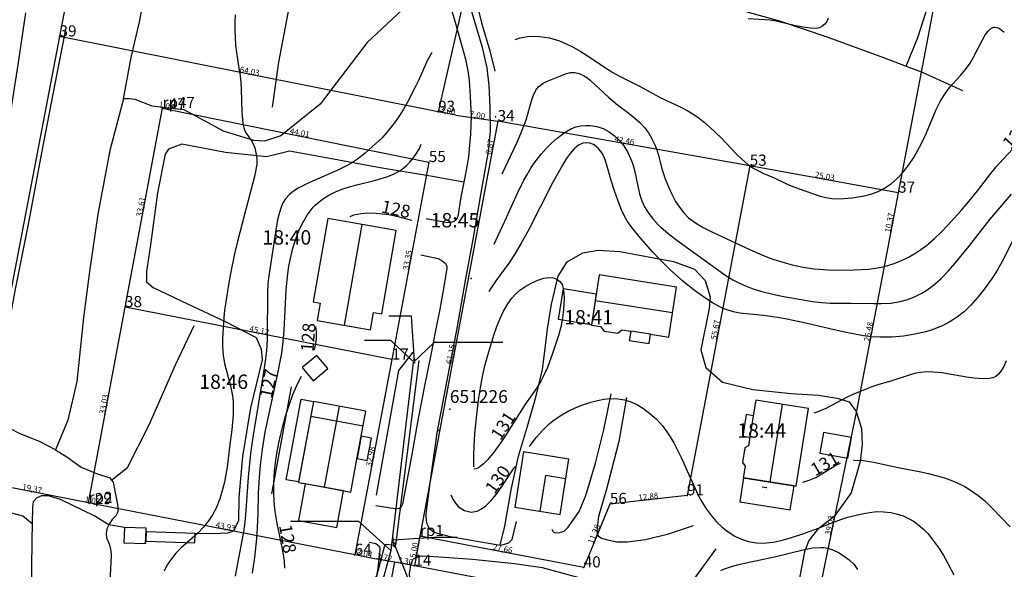
# Model space of a CAD drawing. Extents: x 24496248 to 24501472, y 6818601 to 6823692.
# Drawn here: x 24496859 to 24497022, y 6819922 to 6820014 of the extents above; entities that cross this region are included whole.
import ezdxf

# ---------------------------------------------------------------- set-up
doc = ezdxf.new("R2010")
doc.units = 0
for name, color, linetype in [('AUDIT_I_130607124119-0', 253, 'Continuous'), ('jv.dwg Polyline', 253, 'Continuous'), ('Kasvillisuus_viivat', 253, 'Continuous'), ('Korkeuskayrat_N2000_Z', 253, 'Continuous'), ('Korkeuskayrat_N2000_Z_Annotaatio', 253, 'Continuous'), ('Maanpinta_viivat', 254, 'Continuous'), ('Paikannusjõrjestelmõt_pisteet', 253, 'Continuous'), ('Pyykit', 253, 'Continuous'), ('Pyykkien numerot', 253, 'Continuous'), ('Rajamitat teksti', 253, 'Continuous'), ('Rajaviivat', 253, 'Continuous'), ('Rakennukset_viivat', 253, 'Continuous'), ('Rakenteet_viivat', 253, 'Continuous'), ('Rnro', 253, 'Continuous'), ('Sõhk÷johtoverkot_pisteet', 253, 'Continuous'), ('Tieliikenneverkot_viivat', 253, 'Continuous'), ('Vesist÷t_pisteet', 253, 'Continuous'), ('Vesist÷t_viivat', 253, 'Continuous'), ('vj.dwg Polyline', 253, 'Continuous')]:
    doc.layers.add(name, color=color, linetype=linetype)
doc.styles.get("Standard").update_dxf_attribs({"font": 'romans.shx'})

msp = doc.modelspace()

# ---------------------------------------------------------------- linework, layer by layer
at = {"layer": 'jv.dwg Polyline', "linetype": 'Continuous'}
for points in [[(24496923.965, 6819956.734), (24496927.491, 6819960.096)], [(24496927.491, 6819960.096), (24496938.802, 6819960.096)], [(24496923.965, 6819956.734), (24496920.23, 6819925.531)], [(24496923.965, 6819956.734), (24496920.23, 6819925.531)], [(24496923.965, 6819956.734), (24496920.23, 6819925.531)], [(24496914.94, 6819930.336), (24496903.629, 6819930.336)], [(24496920.23, 6819925.531), (24496914.94, 6819930.336)], [(24496920.23, 6819925.531), (24496915.805, 6819909.352)], [(24496920.23, 6819925.531), (24496915.805, 6819909.352)], [(24496920.23, 6819925.531), (24496915.805, 6819909.352)]]:
    msp.add_lwpolyline(points, dxfattribs=at)
at = {"layer": 'jv.dwg Polyline'}
for centre in [(24496923.965, 6819956.734), (24496920.23, 6819925.531)]:
    msp.add_arc(centre, 0.45, -38.03174, -38.03174, dxfattribs=at)
at = {"layer": 'Kasvillisuus_viivat', "linetype": 'Continuous'}
for points in [[(24496917.867, 6819934.734), (24496921.567, 6819955.402), (24496923.939, 6819958.45)], [(24496903.694, 6819952.695), (24496900.463, 6819934.938)]]:
    msp.add_lwpolyline(points, dxfattribs=at)
at = {"layer": 'Korkeuskayrat_N2000_Z', "linetype": 'Continuous'}
for points in [[(24496894.42, 6820014.414), (24496894.377, 6820013.157), (24496894.374, 6820011.897), (24496894.412, 6820010.633), (24496894.494, 6820009.382), (24496894.63, 6820008.152), (24496895.059, 6820005.524), (24496895.229, 6820004.341), (24496895.358, 6820003.167), (24496895.439, 6820002.013), (24496895.533, 6819998.318), (24496895.624, 6819997.026), (24496895.715, 6819996.315), (24496895.852, 6819995.678), (24496896.024, 6819995.18), (24496896.232, 6819994.754), (24496897.23, 6819993.318), (24496897.46, 6819992.85), (24496897.663, 6819992.309), (24496897.877, 6819991.492), (24496897.999, 6819990.59), (24496897.999, 6819989.626), (24496897.814, 6819988.396), (24496897.623, 6819987.564), (24496895.997, 6819981.296), (24496894.785, 6819976.794), (24496894.308, 6819974.732), (24496893.637, 6819971.458), (24496893.428, 6819970.246), (24496892.677, 6819965.396), (24496892.548, 6819964.202), (24496892.321, 6819960.599), (24496892.315, 6819959.376), (24496892.431, 6819957.955), (24496892.68, 6819956.551), (24496893.676, 6819952.841), (24496893.993, 6819951.181), (24496894.082, 6819950.248), (24496894.114, 6819949.302), (24496894.087, 6819948.064), (24496893.998, 6819946.816), (24496893.859, 6819945.563), (24496893.523, 6819943.121), (24496893.081, 6819939.36), (24496892.885, 6819938.113), (24496892.642, 6819936.876), (24496892.345, 6819935.657), (24496891.857, 6819934.08), (24496891.244, 6819932.572), (24496890.671, 6819931.473), (24496890.009, 6819930.441), (24496889.172, 6819929.383), (24496888.252, 6819928.424), (24496885.461, 6819925.966), (24496884.608, 6819925.079), (24496883.84, 6819924.136), (24496883.168, 6819923.131), (24496882.631, 6819922.083)], [(24496992.789, 6820013.857), (24496992.556, 6820013.315), (24496992.223, 6820012.831), (24496991.77, 6820012.45), (24496991.349, 6820012.26), (24496990.79, 6820012.153), (24496989.929, 6820012.16), (24496988.966, 6820012.286), (24496987.369, 6820012.602), (24496984.16, 6820013.332), (24496983.099, 6820013.501), (24496979.526, 6820013.742)], [(24496940.89, 6820010.32), (24496941.717, 6820010.583), (24496942.917, 6820010.798), (24496943.897, 6820010.858), (24496944.886, 6820010.824), (24496946.575, 6820010.562), (24496948.24, 6820010.068), (24496949.356, 6820009.604), (24496950.491, 6820009.036), (24496951.761, 6820008.312), (24496953.002, 6820007.532), (24496956.031, 6820005.481), (24496957.091, 6820004.845), (24496958.184, 6820004.249), (24496961.633, 6820002.483), (24496964.812, 6820000.752), (24496965.739, 6820000.278), (24496968.475, 6819999.013), (24496969.512, 6819998.478), (24496970.514, 6819997.876), (24496971.423, 6819997.227), (24496972.3, 6819996.518), (24496973.197, 6819995.734), (24496975.033, 6819993.981), (24496977.569, 6819991.298), (24496978.396, 6819990.489), (24496979.41, 6819989.646), (24496980.483, 6819988.918), (24496981.216, 6819988.507), (24496981.961, 6819988.143), (24496983.709, 6819987.386), (24496986.127, 6819986.265), (24496987.956, 6819985.507), (24496991.452, 6819984.328), (24496992.412, 6819984.071), (24496993.386, 6819983.911), (24496994.396, 6819983.875), (24496995.431, 6819983.929), (24496996.752, 6819984.065), (24496998.092, 6819984.259), (24496999.064, 6819984.442), (24497000.025, 6819984.693), (24497001.114, 6819985.105), (24497002.166, 6819985.65), (24497003.279, 6819986.411), (24497004.23, 6819987.24), (24497005.241, 6819988.314), (24497006.167, 6819989.492), (24497007.001, 6819990.752), (24497007.935, 6819992.438), (24497008.54, 6819993.632), (24497009.104, 6819994.843), (24497010.69, 6819998.678), (24497011.424, 6820000.104), (24497012.261, 6820001.428), (24497012.987, 6820002.382), (24497013.529, 6820003.008), (24497014.773, 6820004.336), (24497015.588, 6820005.311), (24497016.335, 6820006.391), (24497016.893, 6820007.36), (24497018.376, 6820010.266), (24497018.85, 6820011.069), (24497019.33, 6820011.709), (24497019.776, 6820012.12), (24497020.218, 6820012.341), (24497020.398, 6820012.376), (24497021.026, 6820012.256), (24497021.372, 6820012.024), (24497021.977, 6820011.514)], [(24496927.049, 6820008.161), (24496926.986, 6820008.062), (24496926.347, 6820006.871), (24496924.836, 6820003.527), (24496924.249, 6820002.302), (24496923.013, 6819999.892), (24496922.354, 6819998.722), (24496921.707, 6819997.698), (24496921.017, 6819996.705), (24496919.942, 6819995.306), (24496918.783, 6819994.001), (24496917.228, 6819992.535), (24496915.994, 6819991.467), (24496914.697, 6819990.47), (24496913.876, 6819989.926), (24496913.024, 6819989.423), (24496911.34, 6819988.565), (24496907.135, 6819986.754), (24496905.959, 6819986.212), (24496904.867, 6819985.628), (24496904.094, 6819985.126), (24496903.409, 6819984.567), (24496902.781, 6819983.869), (24496902.294, 6819983.092), (24496901.919, 6819982.158), (24496901.662, 6819981.214), (24496901.471, 6819980.368), (24496901.092, 6819978.35), (24496900.001, 6819971.09), (24496899.855, 6819969.765), (24496899.778, 6819968.484), (24496899.716, 6819960.717), (24496899.655, 6819959.423), (24496899.548, 6819958.135), (24496899.395, 6819956.917), (24496899.007, 6819954.396), (24496897.33, 6819944.354), (24496896.951, 6819941.623), (24496896.568, 6819937.686), (24496896.143, 6819931.403), (24496895.972, 6819929.771), (24496895.798, 6819928.619), (24496894.744, 6819923.094), (24496894.433, 6819921.283)], [(24496938.697, 6819987.994), (24496941.188, 6819993.289), (24496941.811, 6819994.701), (24496942.365, 6819996.096), (24496942.673, 6819996.975), (24496943.651, 6820000.285), (24496943.995, 6820001.232), (24496944.425, 6820002.04), (24496944.797, 6820002.5), (24496945.515, 6820003.066), (24496946.321, 6820003.473), (24496947.986, 6820004.106), (24496949.21, 6820004.618), (24496950.056, 6820004.823), (24496950.756, 6820004.816), (24496951.487, 6820004.654), (24496952.218, 6820004.333), (24496952.762, 6820003.98), (24496953.289, 6820003.561), (24496956.383, 6820000.687), (24496957.862, 6819999.486), (24496959.78, 6819998.027), (24496960.711, 6819997.278), (24496961.562, 6819996.515), (24496962.334, 6819995.693), (24496963.001, 6819994.801), (24496963.568, 6819993.845), (24496964.041, 6819992.844), (24496964.364, 6819991.987), (24496964.628, 6819991.119), (24496965.193, 6819988.829), (24496965.738, 6819987.17), (24496966.285, 6819985.846), (24496966.855, 6819984.633), (24496967.493, 6819983.457), (24496968.127, 6819982.468), (24496968.84, 6819981.553), (24496969.645, 6819980.733), (24496970.784, 6819979.871), (24496972.045, 6819979.122), (24496973.472, 6819978.394), (24496979.218, 6819975.718), (24496981.498, 6819974.701), (24496982.727, 6819974.207), (24496983.627, 6819973.885), (24496985.684, 6819973.237), (24496986.846, 6819972.924), (24496988.65, 6819972.546), (24496990.48, 6819972.285), (24496992.809, 6819972.107), (24496994.545, 6819972.062), (24496997.086, 6819972.094), (24496999.499, 6819972.22), (24497000.649, 6819972.351), (24497002.117, 6819972.648), (24497003.561, 6819973.079), (24497004.871, 6819973.583), (24497006.144, 6819974.19), (24497007.184, 6819974.791), (24497008.191, 6819975.463), (24497009.093, 6819976.137), (24497010.449, 6819977.291), (24497011.56, 6819978.37), (24497012.634, 6819979.502), (24497014.78, 6819981.877), (24497015.852, 6819983.112), (24497017.539, 6819985.197), (24497019.793, 6819988.098), (24497020.67, 6819989.161), (24497021.823, 6819990.446), (24497026.667, 6819995.651)], [(24496937.38, 6819976.357), (24496938.016, 6819977.658), (24496939.184, 6819980.154), (24496941.285, 6819984.79), (24496942.329, 6819986.95), (24496942.788, 6819987.809), (24496943.543, 6819989.059), (24496944.367, 6819990.247), (24496945.165, 6819991.261), (24496946.006, 6819992.214), (24496946.901, 6819993.12), (24496947.825, 6819993.947), (24496949.005, 6819994.837), (24496950.237, 6819995.522), (24496951.001, 6819995.805), (24496951.784, 6819995.987), (24496952.561, 6819996.065), (24496953.339, 6819996.048), (24496954.419, 6819995.87), (24496955.464, 6819995.523), (24496956.454, 6819995.015), (24496957.369, 6819994.349), (24496958.194, 6819993.545), (24496958.903, 6819992.643), (24496959.513, 6819991.648), (24496960.021, 6819990.581), (24496960.323, 6819989.775), (24496960.659, 6819988.642), (24496961.516, 6819984.726), (24496961.899, 6819983.522), (24496962.348, 6819982.542), (24496962.907, 6819981.606), (24496963.7, 6819980.556), (24496964.61, 6819979.571), (24496965.106, 6819979.101), (24496966.541, 6819977.907), (24496967.699, 6819977.031), (24496975.633, 6819971.286), (24496977.001, 6819970.43), (24496978.069, 6819969.876), (24496979.176, 6819969.393), (24496980.371, 6819968.957), (24496981.593, 6819968.579), (24496983.815, 6819968.009), (24496985.743, 6819967.608), (24496988.639, 6819967.091), (24496990.209, 6819966.843), (24496991.762, 6819966.654), (24496993.11, 6819966.563), (24496994.434, 6819966.538), (24496996.565, 6819966.575), (24497000.39, 6819966.489), (24497001.605, 6819966.494), (24497003.193, 6819966.579), (24497004.753, 6819966.817), (24497006.015, 6819967.178), (24497007.242, 6819967.679), (24497008.418, 6819968.297), (24497009.356, 6819968.895), (24497010.259, 6819969.564), (24497011.514, 6819970.655), (24497012.702, 6819971.851), (24497013.832, 6819973.126), (24497016.149, 6819975.979), (24497019.618, 6819980.418), (24497020.605, 6819981.629), (24497023.223, 6819984.644)], [(24496897.324, 6819921.768), (24496897.69, 6819924.369), (24496897.998, 6819927.495), (24496898.128, 6819929.314), (24496898.232, 6819931.68), (24496898.311, 6819935.05), (24496898.437, 6819937.693), (24496898.602, 6819939.687), (24496898.93, 6819942.35), (24496899.416, 6819945.15), (24496900.061, 6819948.244), (24496901.525, 6819954.907), (24496901.97, 6819957.142), (24496902.153, 6819958.259), (24496902.378, 6819960.143), (24496902.526, 6819962.041), (24496902.899, 6819968.791), (24496903.164, 6819971.437), (24496903.35, 6819972.726), (24496903.587, 6819973.996), (24496904.011, 6819975.696), (24496904.54, 6819977.34), (24496905.009, 6819978.547), (24496905.541, 6819979.704), (24496906.38, 6819981.166), (24496907.389, 6819982.472), (24496907.704, 6819982.798), (24496908.919, 6819983.809), (24496909.965, 6819984.468), (24496911.083, 6819985.031), (24496912.256, 6819985.505), (24496913.541, 6819985.921), (24496914.85, 6819986.273), (24496917.533, 6819986.924), (24496918.667, 6819987.24), (24496919.756, 6819987.604), (24496920.783, 6819988.035), (24496921.517, 6819988.422), (24496922.195, 6819988.863), (24496922.844, 6819989.395), (24496923.423, 6819989.981), (24496923.905, 6819990.566), (24496924.339, 6819991.173), (24496924.979, 6819992.237), (24496925.279, 6819992.925)], [(24497023.605, 6819977.278), (24497021.652, 6819973.496), (24497020.859, 6819972.076), (24497020.008, 6819970.709), (24497018.738, 6819968.955), (24497017.626, 6819967.556), (24497016.447, 6819966.227), (24497015.384, 6819965.2), (24497014.238, 6819964.276), (24497013.424, 6819963.731), (24497012.573, 6819963.241), (24497011.697, 6819962.808), (24497010.792, 6819962.425), (24497009.9, 6819962.104), (24497008.988, 6819961.826), (24497007.155, 6819961.393), (24497005.281, 6819961.097), (24497003.385, 6819960.933), (24497002.383, 6819960.902), (24497001.382, 6819960.911), (24497000.009, 6819960.987), (24496998.646, 6819961.143), (24496997.21, 6819961.395), (24496995.777, 6819961.697), (24496993.071, 6819962.297), (24496989.093, 6819963.246), (24496985.656, 6819963.963), (24496984.363, 6819964.193), (24496982.121, 6819964.523), (24496978.11, 6819964.923), (24496977.1, 6819965.11), (24496976.176, 6819965.375), (24496975.27, 6819965.729), (24496973.878, 6819966.448), (24496972.514, 6819967.311), (24496970.601, 6819968.687), (24496968.627, 6819970.278), (24496966.606, 6819972.087), (24496964.846, 6819973.824), (24496963.728, 6819975.037), (24496961.729, 6819977.299), (24496960.208, 6819979.1), (24496959.48, 6819980.128), (24496958.941, 6819981.104), (24496958.477, 6819982.136), (24496957.895, 6819983.629), (24496957.326, 6819985.212), (24496956.778, 6819986.937), (24496956.105, 6819989.441), (24496955.755, 6819990.498), (24496955.31, 6819991.426), (24496954.648, 6819992.269), (24496953.857, 6819992.862), (24496953.24, 6819993.111), (24496952.661, 6819993.188), (24496952.083, 6819993.107), (24496951.366, 6819992.758), (24496950.674, 6819992.175), (24496950.005, 6819991.406), (24496949.356, 6819990.494), (24496948.718, 6819989.472), (24496947.01, 6819986.4), (24496943.005, 6819978.539), (24496941.882, 6819976.5), (24496940.871, 6819974.83), (24496939.8, 6819973.224), (24496937.657, 6819970.265), (24496936.78, 6819968.925), (24496936.511, 6819968.456)], [(24496913.478, 6819980.965), (24496914.128, 6819981.202), (24496915.346, 6819981.446), (24496916.389, 6819981.54), (24496917.834, 6819981.519), (24496918.867, 6819981.411), (24496919.9, 6819981.249), (24496921.187, 6819980.996), (24496922.446, 6819980.688), (24496923.659, 6819980.315), (24496923.728, 6819980.288)], [(24496934.038, 6819939.387), (24496934.013, 6819940.026), (24496934.024, 6819941.453), (24496934.144, 6819943.98), (24496934.254, 6819945.47), (24496934.61, 6819949.047), (24496934.844, 6819950.866), (24496935.156, 6819952.86), (24496935.508, 6819954.696), (24496935.907, 6819956.367), (24496936.339, 6819957.94), (24496937.4, 6819961.402), (24496937.83, 6819962.665), (24496938.306, 6819963.891), (24496938.925, 6819965.214), (24496939.639, 6819966.444), (24496940.331, 6819967.397), (24496940.965, 6819968.101), (24496941.651, 6819968.719), (24496942.626, 6819969.397), (24496943.635, 6819969.939), (24496944.63, 6819970.371), (24496945.611, 6819970.706), (24496946.525, 6819970.847), (24496947.187, 6819970.768), (24496947.78, 6819970.533), (24496948.287, 6819970.149), (24496948.654, 6819969.634), (24496948.861, 6819968.975), (24496948.949, 6819968.196), (24496948.977, 6819967.363), (24496948.962, 6819966.451), (24496948.902, 6819965.489), (24496948.724, 6819964.056), (24496948.429, 6819962.598), (24496948.057, 6819961.203), (24496947.147, 6819958.392), (24496946.229, 6819955.912), (24496945.696, 6819954.713), (24496945.11, 6819953.604), (24496944.46, 6819952.538), (24496942.502, 6819949.704), (24496939.249, 6819944.582), (24496938.482, 6819943.432), (24496937.382, 6819941.918), (24496936.333, 6819940.652), (24496935.62, 6819939.922), (24496934.997, 6819939.398), (24496934.53, 6819939.113), (24496934.233, 6819939.02), (24496934.084, 6819939.079)], [(24496907.518, 6819958.803), (24496907.694, 6819959.336), (24496907.897, 6819960.513), (24496907.903, 6819961.763), (24496907.8, 6819962.718)], [(24497022.339, 6819956.998), (24497021.919, 6819956.054), (24497021.453, 6819955.258), (24497021.06, 6819954.768), (24497020.622, 6819954.407), (24497020.122, 6819954.187), (24497019.548, 6819954.075), (24497018.427, 6819954.027), (24497017.009, 6819954.107), (24497015.727, 6819954.274), (24497011.623, 6819954.982), (24497010.236, 6819955.131), (24497009.172, 6819955.147), (24497008.126, 6819955.062), (24497007.339, 6819954.922), (24497006.559, 6819954.72), (24497003.164, 6819953.625), (24497001.18, 6819953.049), (24497000.047, 6819952.678), (24496998.909, 6819952.259), (24496996.858, 6819951.393), (24496995.958, 6819950.965), (24496992.297, 6819949.051), (24496990.771, 6819948.42), (24496990.422, 6819948.326)], [(24496902.688, 6819922.586), (24496902.592, 6819923.737), (24496902.325, 6819925.554), (24496901.403, 6819930.024), (24496901.225, 6819931.009), (24496901.077, 6819932.003), (24496900.915, 6819933.576), (24496900.839, 6819935.161), (24496900.841, 6819936.507), (24496900.901, 6819937.854), (24496901.018, 6819939.197), (24496901.183, 6819940.538), (24496901.392, 6819941.875), (24496901.672, 6819943.37), (24496901.997, 6819944.853), (24496902.374, 6819946.352), (24496902.791, 6819947.831), (24496903.367, 6819949.642), (24496904.009, 6819951.398), (24496904.43, 6819952.413), (24496904.879, 6819953.398), (24496905.412, 6819954.457)], [(24496943.215, 6819942.766), (24496943.389, 6819943.011), (24496944.365, 6819944.268), (24496945.403, 6819945.446), (24496946.519, 6819946.526), (24496947.069, 6819946.987), (24496948.311, 6819947.88), (24496949.539, 6819948.591), (24496950.812, 6819949.195), (24496952.112, 6819949.708), (24496953.42, 6819950.136), (24496954.509, 6819950.428), (24496955.594, 6819950.638), (24496956.747, 6819950.743), (24496957.887, 6819950.712), (24496959.003, 6819950.532), (24496960.094, 6819950.185), (24496961.146, 6819949.691), (24496962.208, 6819949.038), (24496963.222, 6819948.271), (24496964.295, 6819947.298), (24496965.29, 6819946.21), (24496966.3, 6819944.846), (24496967.204, 6819943.368), (24496967.544, 6819942.744), (24496968.436, 6819940.94), (24496970.679, 6819935.914), (24496971.237, 6819934.736), (24496971.839, 6819933.597), (24496972.585, 6819932.391), (24496973.414, 6819931.266), (24496974.276, 6819930.289), (24496975.208, 6819929.405), (24496976.232, 6819928.603), (24496977.32, 6819927.928), (24496978.434, 6819927.413), (24496979.598, 6819927.044), (24496980.893, 6819926.821), (24496981.762, 6819926.773), (24496982.639, 6819926.802), (24496983.994, 6819926.986), (24496985.357, 6819927.298), (24496986.73, 6819927.694), (24496988.574, 6819928.297), (24496991.034, 6819929.194), (24496993.574, 6819930.201), (24496994.897, 6819930.693), (24496996.069, 6819931.054), (24496997.243, 6819931.356), (24496998.41, 6819931.613), (24496999.636, 6819931.839), (24497000.854, 6819931.973), (24497002.015, 6819931.97), (24497003.167, 6819931.838), (24497004.297, 6819931.577), (24497005.22, 6819931.258), (24497006.113, 6819930.853), (24497007.035, 6819930.324), (24497007.902, 6819929.699), (24497008.629, 6819929.054), (24497009.305, 6819928.341), (24497009.872, 6819927.657), (24497011.187, 6819925.835), (24497011.922, 6819924.686), (24497012.608, 6819923.498), (24497013.625, 6819921.465)], [(24496930.184, 6819934.768), (24496930.521, 6819934.039), (24496930.964, 6819933.357), (24496931.478, 6819932.789), (24496932.473, 6819932.144), (24496933.577, 6819931.906), (24496934.593, 6819932.078), (24496935.306, 6819932.426), (24496935.998, 6819932.935), (24496936.892, 6819933.818), (24496937.758, 6819934.879), (24496938.648, 6819936.121), (24496940.73, 6819939.249), (24496940.848, 6819939.416)], [(24496988.588, 6819936.851), (24496988.77, 6819936.901), (24496989.616, 6819937.185), (24496990.724, 6819937.66), (24496991.491, 6819938.07), (24496994.161, 6819939.733), (24496994.846, 6819940.037)], [(24496996.987, 6819940.495), (24496997.103, 6819940.506), (24496998.664, 6819940.436), (24497000.302, 6819940.187), (24497004.429, 6819939.316), (24497008.146, 6819938.606), (24497009.415, 6819938.323), (24497010.675, 6819937.999), (24497011.919, 6819937.627), (24497013.141, 6819937.197), (24497014.33, 6819936.7), (24497015.475, 6819936.122), (24497016.591, 6819935.438), (24497017.653, 6819934.67), (24497018.701, 6819933.798), (24497020.019, 6819932.557), (24497023.002, 6819929.457)], [(24496981.869, 6819936.084), (24496981.907, 6819936.069), (24496982.485, 6819935.968), (24496982.612, 6819935.965)], [(24496975.008, 6819922.222), (24496975.594, 6819922.474), (24496976.764, 6819922.876), (24496977.967, 6819923.211), (24496979.196, 6819923.504), (24496984.128, 6819924.553), (24496988.857, 6819925.68), (24496990.264, 6819925.944), (24496991.592, 6819926.039), (24496992.1, 6819926.01), (24496992.783, 6819925.895), (24496993.669, 6819925.595), (24496994.492, 6819925.177), (24496995.269, 6819924.694), (24496996.26, 6819923.988), (24496997.105, 6819923.201), (24496997.669, 6819922.4)]]:
    msp.add_lwpolyline(points, dxfattribs=at)
at = {"layer": 'Maanpinta_viivat', "linetype": 'Continuous'}
for points in [[(24497005.742, 6820005.902), (24497007.647, 6820010.621), (24497010.309, 6820018.962), (24497012.408, 6820026.628), (24497014.294, 6820034.361), (24497015.249, 6820040.693), (24497015.469, 6820045.94), (24497014.87, 6820049.922), (24497012.55, 6820053.384), (24497006.239, 6820057.21), (24496998.021, 6820061.607), (24496994.415, 6820063.643), (24496992.388, 6820064.787)], [(24496932.371, 6819986.628), (24496926.807, 6819987.651), (24496918.49, 6819988.999), (24496910.117, 6819990.576), (24496903.436, 6819991.781), (24496899.636, 6819990.83), (24496892.828, 6819991.563), (24496885.57, 6819992.945), (24496883.361, 6819992.139), (24496882.836, 6819991.273), (24496881.54, 6819984.86), (24496880.377, 6819976.233), (24496879.708, 6819971.803), (24496879.736, 6819970.082), (24496880.811, 6819969.176), (24496886.532, 6819966.469), (24496892.642, 6819963.556), (24496897.933, 6819960.858), (24496898.762, 6819958.904), (24496898.879, 6819957.157), (24496896.964, 6819949.177), (24496895.63, 6819941.106), (24496895.056, 6819934.313), (24496894.99, 6819930.507), (24496894.147, 6819928.75), (24496893.145, 6819928.395), (24496890.605, 6819928.314), (24496887.787, 6819928.373)], [(24496938.362, 6819926.421), (24496939.135, 6819929.581), (24496940.21, 6819935.618), (24496941.432, 6819941.188), (24496942.891, 6819946.134), (24496944.285, 6819950.986), (24496945.422, 6819955.568), (24496945.831, 6819959.051), (24496946.247, 6819962.321), (24496946.888, 6819966.376), (24496948.03, 6819971.03), (24496949.492, 6819973.434), (24496952.106, 6819974.913), (24496954.644, 6819975.362), (24496958.256, 6819975.129), (24496967.11, 6819973.475), (24496970.623, 6819972.228), (24496972.394, 6819970.33), (24496973.193, 6819967.621), (24496973.053, 6819965.661), (24496971.67, 6819958.82), (24496972.503, 6819955.891), (24496975.27, 6819953.443), (24496980.3, 6819952.258), (24496986.634, 6819951.596), (24496991.173, 6819951.317), (24496994.275, 6819950.812), (24496996.279, 6819950.173), (24496997.463, 6819948.593), (24496998.336, 6819945.742), (24496998.433, 6819943.133), (24496998.087, 6819940.272), (24496996.6, 6819935.072), (24496993.769, 6819931.16)], [(24496876.038, 6819929.336), (24496873.485, 6819929.789), (24496871.022, 6819931.258), (24496865.452, 6819933.963), (24496863.472, 6819934.604), (24496862.321, 6819934.584), (24496861.497, 6819934.248), (24496860.921, 6819933.619), (24496860.815, 6819932.714), (24496860.761, 6819929.93), (24496860.707, 6819927.146), (24496860.564, 6819918.177), (24496861.251, 6819912.537), (24496863.029, 6819908.423), (24496867.38, 6819903.982), (24496872.137, 6819899.998), (24496874.266, 6819898.091), (24496874.784, 6819896.381), (24496874.68, 6819894.854), (24496874.151, 6819893.803)], [(24496860.761, 6819929.93), (24496859.183, 6819931.251), (24496857.175, 6819931.753), (24496856.099, 6819931.814), (24496852.492, 6819931.917), (24496850.536, 6819932.019)], [(24496993.769, 6819931.16), (24496991.051, 6819929.017), (24496989.57, 6819927.182), (24496988.873, 6819925.309), (24496987.955, 6819920.388), (24496987.087, 6819916.688), (24496986.097, 6819915.514), (24496984.586, 6819914.686), (24496981.814, 6819913.702), (24496979.183, 6819913.312), (24496978.156, 6819912.797), (24496977.243, 6819911.986), (24496976.704, 6819910.897), (24496976.596, 6819904.758), (24496976.521, 6819899.527), (24496976.33, 6819896.168), (24496975.96, 6819894.542), (24496973.798, 6819892.271), (24496968.457, 6819892.08), (24496966.646, 6819892.199)]]:
    msp.add_lwpolyline(points, dxfattribs=at)
at = {"layer": 'Paikannusjõrjestelmõt_pisteet'}
msp.add_point((24496930.029, 6819948.96, 130.34), dxfattribs=at)
at = {"layer": 'Pyykit'}
for p in [(24496865.303, 6820010.801), (24496882.385, 6819998.925), (24496883.431, 6819998.713), (24496928.096, 6819998.297), (24496937.973, 6819996.747), (24496926.564, 6819989.975), (24496979.787, 6819989.36), (24497004.414, 6819984.892), (24496876.158, 6819965.899), (24496920.429, 6819957.198), (24496997.513, 6819948.697), (24496969.382, 6819934.675), (24496870.11, 6819933.43), (24496871.156, 6819933.224), (24496956.581, 6819933.241), (24496925.084, 6819927.926), (24496914.268, 6819924.798), (24496924.166, 6819923.011), (24496952.251, 6819922.722)]:
    msp.add_point(p, dxfattribs=at)
at = {"layer": 'Rajaviivat', "linetype": 'Continuous'}
for points in [[(24497020.203, 6820067.958), (24497004.414, 6819984.892)], [(24496872.869, 6820050.497), (24496865.303, 6820010.801)], [(24496937.179, 6820038.051), (24496928.096, 6819998.297)], [(24496865.303, 6820010.801), (24496851.106, 6819937.166)], [(24496928.096, 6819998.297), (24496865.303, 6820010.801)], [(24496876.158, 6819965.899), (24496882.385, 6819998.925)], [(24496882.385, 6819998.925), (24496883.431, 6819998.713)], [(24496883.431, 6819998.713), (24496926.564, 6819989.975)], [(24496931.053, 6819997.777), (24496928.096, 6819998.297)], [(24496931.053, 6819997.777), (24496937.973, 6819996.747)], [(24496937.973, 6819996.747), (24496936.31, 6819988.033)], [(24496979.787, 6819989.36), (24496937.973, 6819996.747)], [(24496926.564, 6819989.975), (24496920.429, 6819957.198)], [(24496979.787, 6819989.36), (24496969.382, 6819934.675)], [(24497004.414, 6819984.892), (24496979.787, 6819989.36)], [(24496936.31, 6819988.033), (24496925.084, 6819927.926)], [(24497004.414, 6819984.892), (24497002.471, 6819974.706)], [(24497002.471, 6819974.706), (24496997.513, 6819948.697)], [(24496870.11, 6819933.43), (24496876.158, 6819965.899)], [(24496920.429, 6819957.198), (24496876.158, 6819965.899)], [(24496920.429, 6819957.198), (24496914.268, 6819924.798)], [(24496997.513, 6819948.697), (24496989.578, 6819910.481)], [(24496870.11, 6819933.43), (24496851.106, 6819937.166)], [(24496969.382, 6819934.675), (24496956.581, 6819933.241)], [(24496871.156, 6819933.224), (24496870.11, 6819933.43)], [(24496914.268, 6819924.798), (24496871.156, 6819933.224)], [(24496956.581, 6819933.241), (24496952.251, 6819922.722)], [(24496925.084, 6819927.926), (24496924.166, 6819923.011)], [(24496952.251, 6819922.722), (24496925.084, 6819927.926)], [(24496917.251, 6819924.204), (24496914.268, 6819924.798)], [(24496914.876, 6819892.837), (24496920.914, 6819923.572)], [(24496920.914, 6819923.572), (24496917.251, 6819924.204)], [(24496924.166, 6819923.011), (24496920.914, 6819923.572)], [(24496989.578, 6819910.481), (24496924.166, 6819923.011)]]:
    msp.add_lwpolyline(points, dxfattribs=at)
at = {"layer": 'Rakennukset_viivat', "linetype": 'Continuous'}
for points in [[(24496907.374, 6819966.774), (24496908.545, 6819966.569), (24496908.041, 6819963.688), (24496916.881, 6819962.141), (24496917.385, 6819965.023), (24496918.73, 6819964.788), (24496921.148, 6819978.608), (24496909.791, 6819980.595), (24496907.374, 6819966.774)], [(24496915.432, 6819979.608), (24496912.511, 6819962.906)], [(24496958.571, 6819962.14), (24496960.046, 6819961.909), (24496959.803, 6819960.359), (24496963.084, 6819959.846), (24496963.327, 6819961.396), (24496966.353, 6819960.922), (24496967.654, 6819969.237), (24496954.808, 6819971.246), (24496953.508, 6819962.932), (24496955, 6819962.698), (24496955.643, 6819961.943), (24496957.904, 6819961.59), (24496958.571, 6819962.14)], [(24496954.321, 6819968.129), (24496953.515, 6819962.979), (24496948.061, 6819963.832), (24496948.867, 6819968.983), (24496954.321, 6819968.129)], [(24496954.146, 6819967.011), (24496966.991, 6819965.002)], [(24496963.327, 6819961.396), (24496960.046, 6819961.909)], [(24496907.947, 6819957.9), (24496905.529, 6819955.875), (24496907.37, 6819953.677), (24496909.788, 6819955.702), (24496907.947, 6819957.9)], [(24496914.621, 6819940.687), (24496914.622, 6819940.696), (24496915.326, 6819944.475), (24496916.099, 6819948.629), (24496907.428, 6819950.244), (24496904.929, 6819936.824), (24496905.494, 6819936.719), (24496905.677, 6819936.685), (24496912.784, 6819935.361), (24496913.601, 6819935.209), (24496914.621, 6819940.687)], [(24496911.699, 6819949.449), (24496909.2, 6819936.029)], [(24496979.562, 6819942.898), (24496978.969, 6819942.568), (24496978.575, 6819940.108), (24496979.022, 6819939.522), (24496978.715, 6819937.601), (24496987.471, 6819936.201), (24496989.527, 6819949.062), (24496980.771, 6819950.462), (24496980.36, 6819947.891), (24496979.192, 6819948.078), (24496978.62, 6819944.496), (24496979.787, 6819944.309), (24496979.562, 6819942.898)], [(24496985.149, 6819949.762), (24496983.091, 6819936.901)], [(24496915.642, 6819946.171), (24496906.97, 6819947.786)], [(24496980.36, 6819947.891), (24496979.787, 6819944.309)], [(24496915.326, 6819944.474), (24496914.635, 6819940.766), (24496916.333, 6819940.451), (24496917.024, 6819944.158), (24496915.326, 6819944.474)], [(24496992.035, 6819945.127), (24496991.395, 6819941.7), (24496996.045, 6819940.831), (24496996.685, 6819944.258), (24496992.035, 6819945.127)], [(24496949.797, 6819940.701), (24496942.259, 6819941.906), (24496940.79, 6819932.722), (24496948.329, 6819931.517), (24496949.797, 6819940.701)], [(24496949.276, 6819937.442), (24496945.919, 6819937.978), (24496944.972, 6819932.054)], [(24496911.267, 6819929.329), (24496912.404, 6819935.432), (24496906.057, 6819936.614), (24496904.921, 6819930.511), (24496911.267, 6819929.329)], [(24496987.129, 6819936.256), (24496978.764, 6819937.593), (24496978.129, 6819933.619), (24496986.494, 6819932.282), (24496987.129, 6819936.256)], [(24496875.951, 6819926.802), (24496879.573, 6819926.677), (24496879.572, 6819926.652), (24496879.65, 6819928.94), (24496879.66, 6819929.211), (24496876.038, 6819929.336), (24496875.951, 6819926.802)], [(24496879.64, 6819928.653), (24496879.586, 6819927.06), (24496887.732, 6819926.78), (24496887.787, 6819928.373), (24496879.64, 6819928.653)]]:
    msp.add_lwpolyline(points, dxfattribs=at)
at = {"layer": 'Rakenteet_viivat', "linetype": 'Continuous'}
msp.add_lwpolyline([(24496907.428, 6819950.244), (24496904.942, 6819936.895), (24496902.879, 6819937.279), (24496905.365, 6819950.628), (24496907.428, 6819950.244)], dxfattribs=at)
at = {"layer": 'Sõhk÷johtoverkot_pisteet'}
for p in [(24496937.591, 6819997.499, 127.404), (24496933.547, 6819970.65, 128.934), (24496928.233, 6819945.432, 129.469)]:
    msp.add_point(p, dxfattribs=at)
at = {"layer": 'Tieliikenneverkot_viivat', "linetype": 'Continuous'}
for points in [[(24496929.784, 6819927.931), (24496927.978, 6819928.356), (24496927.246, 6819928.616), (24496926.824, 6819929.008), (24496926.532, 6819929.323), (24496926.317, 6819929.785), (24496926.173, 6819930.47), (24496926.135, 6819931.389), (24496926.162, 6819932.028), (24496926.815, 6819937.115), (24496927.933, 6819945.054), (24496929.732, 6819954.601), (24496931.293, 6819962.683), (24496932.644, 6819970.323), (24496933.885, 6819977.124), (24496935.168, 6819984.54), (24496936.475, 6819991.725), (24496936.786, 6819995.139), (24496936.741, 6819999.097), (24496936.573, 6820002.652), (24496936.231, 6820005.622), (24496935.439, 6820008.974), (24496934.193, 6820013.242), (24496932.98, 6820017.404)], [(24496930.318, 6820015.177), (24496930.904, 6820013.193), (24496931.471, 6820011.171), (24496932.095, 6820009.04), (24496932.642, 6820007.048), (24496933.016, 6820005.131), (24496933.235, 6820003.512), (24496933.43, 6820000.846), (24496933.564, 6819997.593), (24496933.489, 6819994.594), (24496933.312, 6819992.816), (24496933.111, 6819990.772), (24496932.588, 6819987.737), (24496932.371, 6819986.628), (24496931.828, 6819983.854)], [(24496931.828, 6819983.854), (24496931.411, 6819981.201), (24496931.235, 6819980.671), (24496930.982, 6819980.325), (24496930.748, 6819980.137), (24496930.223, 6819979.952), (24496929.628, 6819979.891), (24496926.105, 6819980.559)], [(24496925.235, 6819974.561), (24496927.315, 6819974.123), (24496928.083, 6819973.979), (24496928.613, 6819973.713), (24496928.933, 6819973.484), (24496929.331, 6819973.15), (24496929.514, 6819972.716), (24496929.541, 6819972.382), (24496929.019, 6819969.266), (24496928.349, 6819965.56), (24496927.652, 6819962.018), (24496926.956, 6819958.274), (24496925.715, 6819952.296), (24496924.668, 6819946.812), (24496923.715, 6819941.472), (24496922.761, 6819936.194), (24496922.17, 6819933.235), (24496921.926, 6819932.665), (24496921.686, 6819932.512), (24496921.292, 6819932.432), (24496920.902, 6819932.431), (24496917.763, 6819932.912)], [(24496946.932, 6819929.086), (24496947.166, 6819928.635), (24496947.511, 6819928.48), (24496948.217, 6819928.488), (24496948.997, 6819928.756), (24496949.638, 6819929.394), (24496951.505, 6819932.019), (24496952.59, 6819934.677), (24496954.196, 6819940.001), (24496955.599, 6819945.553), (24496956.802, 6819951.532)], [(24496959.351, 6819950.908), (24496958.078, 6819943.6), (24496956.032, 6819935.732), (24496954.699, 6819931.184), (24496954.45, 6819929.375), (24496954.433, 6819928.62), (24496954.627, 6819927.952), (24496955.187, 6819927.596), (24496955.969, 6819927.332), (24496957.749, 6819926.989), (24496959.528, 6819926.974), (24496962.495, 6819927.37), (24496966.32, 6819928.316), (24496970.463, 6819929.658)], [(24496929.784, 6819927.931), (24496938.362, 6819926.421), (24496938.94, 6819926.529), (24496939.843, 6819926.796), (24496940.389, 6819927.372), (24496941.117, 6819930.357)], [(24496916.659, 6819926.935), (24496917.761, 6819926.693), (24496918.31, 6819926.254), (24496918.421, 6819925.893), (24496918.404, 6819925.656)], [(24496918.404, 6819925.656), (24496918.328, 6819924.587), (24496918.062, 6819922.625), (24496917.845, 6819921.315), (24496917.397, 6819920.604), (24496916.883, 6819920.275), (24496916.247, 6819920.164), (24496915.62, 6819920.121), (24496913.081, 6819920.618)], [(24496974.15, 6819925.809), (24496967.423, 6819916.497)], [(24496928.389, 6819919.578), (24496924.384, 6819920.295), (24496923.765, 6819920.585), (24496923.394, 6819921.043), (24496923.365, 6819921.651), (24496923.604, 6819923.44), (24496923.977, 6819924.086)], [(24496967.423, 6819916.497), (24496954.742, 6819920.111), (24496945.384, 6819922.631), (24496940.735, 6819923.317), (24496933.767, 6819924.044), (24496929.072, 6819924.39), (24496926.508, 6819924.54), (24496925.328, 6819924.567), (24496924.643, 6819924.443), (24496923.977, 6819924.086)]]:
    msp.add_lwpolyline(points, dxfattribs=at)
at = {"layer": 'Vesist÷t_pisteet'}
msp.add_point((24496873.568, 6819991.456, 124.422), dxfattribs=at)
at = {"layer": 'Vesist÷t_viivat', "linetype": 'Continuous'}
for points in [[(24496906.301, 6820034.373), (24496906.005, 6820031.164), (24496904.215, 6820020.254), (24496901.602, 6820006.537), (24496900.563, 6819999.092)], [(24496930.641, 6820026.597), (24496936.091, 6820025.423), (24496944.974, 6820023.389), (24496954.788, 6820021.05), (24496965.73, 6820018.388), (24496975.542, 6820015.953), (24496984.704, 6820013.424), (24496992.737, 6820010.698), (24497001.986, 6820007.31), (24497005.742, 6820005.902), (24497008.393, 6820004.908), (24497015.062, 6820001.84)], [(24496923.714, 6820016.723), (24496916.34, 6820009.815), (24496908.545, 6819999.603), (24496902.018, 6819994.33), (24496899.279, 6819993.445), (24496897.521, 6819993.534), (24496892.467, 6819995.12), (24496885.939, 6819998.611), (24496883.726, 6819998.839), (24496880.661, 6819999.274), (24496877.832, 6820000.352), (24496876.863, 6820000.453), (24496876.167, 6820000.452), (24496875.886, 6820000.454), (24496877.189, 6820007.301), (24496878.623, 6820013.446), (24496879.285, 6820017.174)], [(24496859.658, 6820014.719), (24496858.244, 6820005.386), (24496854.707, 6819983.292), (24496850.709, 6819960.704), (24496849.705, 6819953.318), (24496849.618, 6819951.084), (24496849.522, 6819948.621), (24496849.554, 6819945.252), (24496849.899, 6819941.534), (24496850.383, 6819938.214), (24496850.924, 6819933.963), (24496850.536, 6819932.019), (24496849.787, 6819928.263), (24496848.79, 6819923.261), (24496846.713, 6819909.725), (24496844.734, 6819899.583), (24496844.264, 6819897.338), (24496843.226, 6819892.377), (24496842.824, 6819890.452), (24496841.837, 6819884.756), (24496841.002, 6819878.272), (24496840.689, 6819873.843), (24496840.771, 6819870.146), (24496839.535, 6819864.571)], [(24496934.548, 6820016.08), (24496935.302, 6820013.075), (24496936.665, 6820008.443), (24496937.497, 6820005.028)], [(24496851.727, 6819949.632), (24496854.733, 6819953.372), (24496855.686, 6819955.634), (24496855.829, 6819957.02), (24496857.998, 6819968.898), (24496860.278, 6819980.203), (24496862.349, 6819991.495), (24496864.57, 6820002.952), (24496866.39, 6820012.231)], [(24496875.886, 6820000.454), (24496873.656, 6819991.914), (24496871.615, 6819981.353), (24496870.284, 6819971.842), (24496869.266, 6819964.171), (24496868.153, 6819953.543), (24496866.638, 6819947.174), (24496864.597, 6819942.232)], [(24496873.911, 6819937.221), (24496876.554, 6819939.316), (24496880.153, 6819946.373), (24496884.55, 6819956.354), (24496887.639, 6819962.879)], [(24496864.597, 6819942.232), (24496862.063, 6819943.561), (24496858.654, 6819944.916), (24496857.133, 6819945.69), (24496855.683, 6819946.325), (24496854.106, 6819947.229), (24496852.741, 6819948.705), (24496851.727, 6819949.632), (24496849.618, 6819951.084)], [(24496864.597, 6819942.232), (24496866.481, 6819941.071), (24496868.852, 6819939.338), (24496871.419, 6819938.299), (24496873.623, 6819937.596), (24496873.911, 6819937.221), (24496874.199, 6819936.847), (24496874.704, 6819934.335), (24496874.951, 6819932.805), (24496874.969, 6819931.935), (24496874.619, 6819931.273), (24496874.021, 6819930.666), (24496873.547, 6819929.903), (24496873.485, 6819929.789), (24496873.139, 6819929.147), (24496873.026, 6819928.344), (24496873.093, 6819927.711), (24496873.551, 6819926.492), (24496873.8, 6819925.501), (24496873.859, 6819924.684), (24496873.808, 6819923.565), (24496873.703, 6819921.5), (24496873.593, 6819919.466)]]:
    msp.add_lwpolyline(points, dxfattribs=at)
at = {"layer": 'vj.dwg Polyline', "linetype": 'Continuous'}
for points in [[(24496923.664, 6819964.413), (24496919.924, 6819964.413)], [(24496924.18, 6819957), (24496923.664, 6819964.413)], [(24496920.236, 6819960.348), (24496915.859, 6819960.348)], [(24496923.887, 6819956.965), (24496920.236, 6819960.348)], [(24496921.066, 6819926.426), (24496924.93, 6819957.031)], [(24496924.08, 6819957.306), (24496924.08, 6819956.706), (24496924.28, 6819956.7)], [(24496914.887, 6819909.727), (24496919.293, 6819926.602)], [(24496919.293, 6819926.602), (24496921.066, 6819926.426)], [(24496920.567, 6819927.804), (24496920.567, 6819926.804), (24496920.998, 6819926.804)], [(24496920.744, 6819926.798), (24496920.744, 6819926.198), (24496920.944, 6819926.192)], [(24496920.766, 6819927.293), (24496927.406, 6819927.752)], [(24496920.844, 6819926.492), (24496924.325, 6819917.707)], [(24496927.406, 6819927.752), (24496931.228, 6819927.752)]]:
    msp.add_lwpolyline(points, dxfattribs=at)
at = {"layer": 'vj.dwg Polyline'}
msp.add_arc((24496923.887, 6819956.965), 0.5, 0, 0, dxfattribs=at)

# ---------------------------------------------------------------- texts
at = {"layer": 'AUDIT_I_130607124119-0'}
msp.add_text('651226', height=2.117, rotation=0.00043, dxfattribs=at).set_placement((24496930.03, 6819950.019))
at = {"layer": 'Korkeuskayrat_N2000_Z_Annotaatio'}
for s, rotation, p in [('128', 47.52095, (24497023.056, 6819991.909)), ('128', 348.20158, (24496918.528, 6819981.632)), ('128', 85.88621, (24496907.412, 6819958.418)), ('127', 78.20516, (24496900.485, 6819950.661)), ('131', 56.71761, (24496938.425, 6819943.637)), ('131', 29.96915, (24496990.667, 6819937.809)), ('130', 54.74451, (24496937.446, 6819934.74)), ('128', 279.71278, (24496901.703, 6819929.652))]:
    msp.add_text(s, height=2.117, rotation=rotation, dxfattribs=at).set_placement(p)
at = {"layer": 'Pyykkien numerot'}
for s, p in [('39', (24496865.303, 6820010.801)), ('rp47', (24496882.385, 6819998.925)), ('47', (24496883.431, 6819998.713)), ('93', (24496928.096, 6819998.297)), ('34', (24496937.973, 6819996.747)), ('55', (24496926.564, 6819989.975)), ('53', (24496979.787, 6819989.36)), ('37', (24497004.414, 6819984.892)), ('38', (24496876.158, 6819965.899)), ('17', (24496920.429, 6819957.198)), ('91', (24496969.382, 6819934.675)), ('rp2', (24496870.11, 6819933.43)), ('29', (24496871.156, 6819933.224)), ('56', (24496956.581, 6819933.241)), ('rp1', (24496925.084, 6819927.926)), ('64', (24496914.268, 6819924.798)), ('14', (24496924.166, 6819923.011)), ('40', (24496952.251, 6819922.722))]:
    msp.add_text(s, height=1.853, rotation=360, dxfattribs=at).set_placement(p)
at = {"layer": 'Rajamitat teksti'}
for s, rotation, p in [('64,03', 348.73798, (24496895.12, 6820004.9)), ('1,07', 348.54267, (24496881.682, 6819999.104)), ('3,00', 350.02629, (24496928.342, 6819998.29)), ('7,00', 351.53403, (24496933.274, 6819997.483)), ('44,01', 348.54785, (24496903.42, 6819994.7)), ('8,87', 79.19546, (24496936.87, 6819991.161)), ('42,46', 349.98131, (24496957.294, 6819993.37)), ('25,03', 349.71686, (24496990.516, 6819987.45)), ('33,61', 79.32233, (24496878.936, 6819980.829)), ('10,37', 79.20045, (24497003.104, 6819978.217)), ('33,35', 79.39839, (24496923.163, 6819972.003)), ('45,12', 348.88084, (24496896.714, 6819961.896)), ('55,67', 79.22702, (24496974.247, 6819960.435)), ('26,48', 79.2074, (24496999.654, 6819960.12)), ('61,15', 79.42093, (24496930.365, 6819956.396)), ('33,03', 79.44844, (24496872.802, 6819948.081)), ('32,98', 79.2335, (24496917.011, 6819939.416)), ('19,37', 348.87804, (24496859.028, 6819935.645)), ('1,07', 348.85871, (24496869.406, 6819933.605)), ('12,88', 6.39177, (24496961.37, 6819933.814)), ('39,03', 78.27003, (24496993.181, 6819928.013)), ('43,93', 348.94126, (24496891.132, 6819929.357)), ('11,38', 67.62617, (24496953.785, 6819926.544)), ('5,00', 79.42047, (24496924.359, 6819924.239)), ('27,66', 349.15602, (24496937.086, 6819925.664)), ('3,04', 348.73809, (24496914.533, 6819924.782)), ('3,72', 350.21078, (24496917.849, 6819924.137)), ('3,30', 350.21228, (24496921.307, 6819923.541))]:
    msp.add_text(s, height=0.97, rotation=rotation, dxfattribs=at).set_placement(p)
at = {"layer": 'Rnro'}
for s, p in [('18:45', (24496926.831, 6819979.142)), ('18:40', (24496898.935, 6819976.28)), ('18:41', (24496948.997, 6819963.035)), ('18:46', (24496888.452, 6819952.338)), ('18:44', (24496977.705, 6819944.246))]:
    msp.add_text(s, height=2.382, rotation=360, dxfattribs=at).set_placement(p)

doc.saveas('drawing.dxf')
